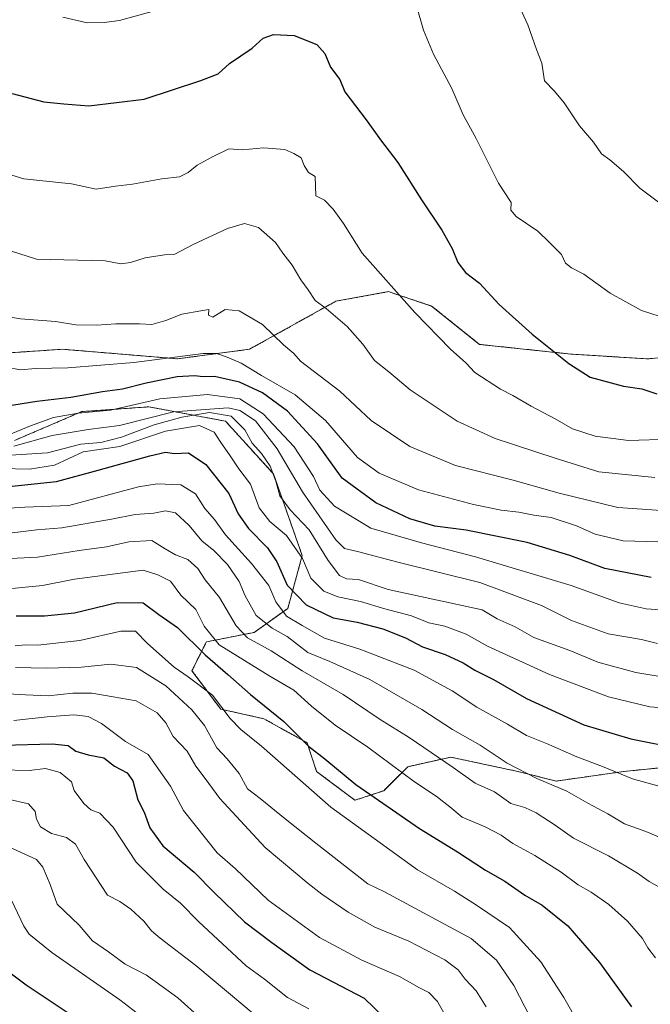
# Model space of a CAD drawing. Units: metres. Extents: x 661919 to 665384, y 4734959 to 4737353.
# Drawn here: x 664728 to 664896, y 4736417 to 4736679 of the extents above; entities that cross this region are included whole.
import ezdxf

# ---------------------------------------------------------------- set-up
doc = ezdxf.new("R2010")
doc.units = ezdxf.units.M
doc.header["$MEASUREMENT"] = 0
doc.linetypes.add('TRAZOS', pattern=[0.75, 0.5, -0.25])
for name, color, linetype, lineweight in [('Arbolado forestal', 92, 'TRAZOS', 0), ('Arbolado forestal CxS', 92, 'Continuous', 0), ('Curva de nivel maestra', 36, 'Continuous', 30), ('Curva de nivel normal', 36, 'Continuous', 0), ('Matorral', 135, 'Continuous', 0), ('Matorral CxS', 135, 'Continuous', 0)]:
    doc.layers.add(name, color=color, linetype=linetype, lineweight=lineweight)

# ---------------------------------------------------------------- blocks, each defined once
blk = doc.blocks.new('*U164')
at = {"layer": 'Curva de nivel normal', "color": 36, "linetype": 'Continuous', "lineweight": 0}
blk.add_polyline3d([(664718.65, 4736639.44, 920), (664728.82, 4736636.28, 920), (664741.56, 4736634.96, 920), (664748.16, 4736633.53, 920), (664753.31, 4736634.36, 920), (664757.82, 4736634.86, 920), (664765.66, 4736636.35, 920), (664770.31, 4736636.86, 920), (664772.61, 4736637.98, 920), (664775, 4736639.99, 920), (664778.97, 4736642.05, 920), (664783.5, 4736644.27, 920), (664787.06, 4736644.04, 920), (664792.7, 4736644.56, 920), (664798.34, 4736644.17, 920), (664800.81, 4736643.03, 920), (664802.73, 4736641.92, 920), (664803.52, 4736639.85, 920), (664804.64, 4736638, 920), (664806.42, 4736636.9, 920), (664806.65, 4736631.78, 920), (664808.99, 4736630.65, 920), (664811.21, 4736628.2, 920), (664814.05, 4736624.45, 920), (664819, 4736616.5, 920), (664832.98, 4736600.77, 920), (664842.49, 4736590.93, 920), (664846.63, 4736587.32, 920), (664849.02, 4736584.79, 920), (664855.8, 4736580.35, 920), (664859.08, 4736578.65, 920), (664863.99, 4736575.75, 920), (664870.42, 4736572.4, 920), (664874.98, 4736569.78, 920), (664881, 4736567.81, 920), (664889.96, 4736566.68, 920), (664901.06, 4736567.03, 920)], dxfattribs=at)
blk = doc.blocks.new('*U165')
at = {"layer": 'Curva de nivel normal', "color": 36, "linetype": 'Continuous', "lineweight": 0}
blk.add_polyline3d([(664898.7, 4736548.01, 910), (664887.07, 4736548.84, 910), (664871.46, 4736552.62, 910), (664859.19, 4736556.07, 910), (664843.88, 4736560.04, 910), (664831.66, 4736565.1, 910), (664821.35, 4736572.02, 910), (664813.05, 4736579.76, 910), (664805.92, 4736585.19, 910), (664802.57, 4736587.81, 910), (664800.74, 4736589.81, 910), (664798.02, 4736592.1, 910), (664792.45, 4736597.54, 910), (664786.19, 4736601.21, 910), (664782.45, 4736601.49, 910), (664779.17, 4736599.52, 910), (664778.06, 4736599.99, 910), (664778.17, 4736601.5, 910), (664775.98, 4736601.19, 910), (664770.98, 4736600.26, 910), (664766.66, 4736598.57, 910), (664762.99, 4736597.52, 910), (664759.64, 4736597.68, 910), (664753.32, 4736597.72, 910), (664748.25, 4736597.32, 910), (664742.69, 4736597.49, 910), (664737.25, 4736598.32, 910), (664727.99, 4736599.05, 910), (664722.68, 4736599.93, 910)], dxfattribs=at)
blk = doc.blocks.new('*U167')
at = {"layer": 'Curva de nivel normal', "color": 36, "linetype": 'Continuous', "lineweight": 0}
blk.add_polyline3d([(664903.48, 4736473.14, 870), (664891.03, 4736476.62, 870), (664883, 4736479.84, 870), (664876.14, 4736482.42, 870), (664868.12, 4736485.96, 870), (664862.79, 4736488.09, 870), (664857.66, 4736491.1, 870), (664849.5, 4736495.67, 870), (664842.96, 4736500.05, 870), (664832.85, 4736505.47, 870), (664818.33, 4736511.14, 870), (664808.94, 4736514.07, 870), (664802.96, 4736517.36, 870), (664798.82, 4736519.92, 870), (664795.99, 4736523.74, 870), (664794.09, 4736528.05, 870), (664789.48, 4736533.95, 870), (664782.57, 4736541.5, 870), (664779.63, 4736545.63, 870), (664777.09, 4736548.54, 870), (664774.61, 4736552.44, 870), (664770.71, 4736554.88, 870), (664764.35, 4736555.14, 870), (664759.44, 4736554.34, 870), (664740.8, 4736549.31, 870), (664729.12, 4736548.94, 870), (664721.85, 4736548.46, 870)], dxfattribs=at)
blk = doc.blocks.new('*U171')
at = {"layer": 'Curva de nivel normal', "color": 36, "linetype": 'Continuous', "lineweight": 0}
blk.add_polyline3d([(664794.27, 4736410.48, 815), (664774.65, 4736426.91, 815), (664765.17, 4736434.16, 815), (664762.82, 4736436.15, 815), (664760.85, 4736438.66, 815), (664757.4, 4736441.9, 815), (664754.4, 4736443.9, 815), (664751.12, 4736445.6, 815), (664744.96, 4736455.08, 815), (664742.62, 4736459.2, 815), (664740.21, 4736460.95, 815), (664736.24, 4736462.01, 815), (664733.26, 4736463.8, 815), (664732.19, 4736465.8, 815), (664731.9, 4736467.84, 815), (664730.08, 4736469.89, 815), (664724.65, 4736471.14, 815)], dxfattribs=at)
blk = doc.blocks.new('*U176')
at = {"layer": 'Curva de nivel normal', "color": 36, "linetype": 'Continuous', "lineweight": 0}
blk.add_polyline3d([(664724.39, 4736567.96, 895), (664730.59, 4736570.56, 895), (664736.73, 4736572.8, 895), (664743.31, 4736573.96, 895), (664751.96, 4736574.76, 895), (664765.07, 4736577.77, 895), (664777.8, 4736578.86, 895), (664786.4, 4736577.78, 895), (664792.65, 4736573.79, 895), (664800.87, 4736565.01, 895), (664806, 4736557.05, 895), (664807.69, 4736553.45, 895), (664811.62, 4736549.14, 895), (664821.27, 4736543.28, 895), (664834.8, 4736539.41, 895), (664849.17, 4736535.64, 895), (664874.65, 4736528.02, 895), (664887.43, 4736523.41, 895), (664894.66, 4736521.81, 895), (664903.78, 4736521.26, 895)], dxfattribs=at)
blk = doc.blocks.new('*U184')
at = {"layer": 'Curva de nivel normal', "color": 36, "linetype": 'Continuous', "lineweight": 0}
blk.add_polyline3d([(664720.73, 4736460.38, 810), (664732.24, 4736455.08, 810), (664733.92, 4736453.07, 810), (664735.89, 4736448.47, 810), (664737.76, 4736443.17, 810), (664743.61, 4736437.62, 810), (664747.14, 4736433.43, 810), (664751.45, 4736430.48, 810), (664755.88, 4736427.26, 810), (664761.54, 4736424.28, 810), (664769.91, 4736418.29, 810), (664776, 4736412.81, 810)], dxfattribs=at)
blk = doc.blocks.new('*U191')
at = {"layer": 'Curva de nivel normal', "color": 36, "linetype": 'Continuous', "lineweight": 0}
blk.add_polyline3d([(664722.71, 4736478.94, 820), (664730.3, 4736478.8, 820), (664734.66, 4736479.34, 820), (664738.56, 4736478.22, 820), (664741.51, 4736475.8, 820), (664742.27, 4736473.5, 820), (664744.82, 4736470, 820), (664746.74, 4736468.32, 820), (664749.13, 4736467.4, 820), (664752.63, 4736463.7, 820), (664758.79, 4736454.37, 820), (664765.97, 4736447.2, 820), (664770.59, 4736443.51, 820), (664775.43, 4736438.51, 820), (664788.05, 4736426.8, 820), (664792.92, 4736423.28, 820), (664799.12, 4736418.36, 820), (664804.77, 4736415.3, 820)], dxfattribs=at)
blk = doc.blocks.new('*U192')
at = {"layer": 'Curva de nivel normal', "color": 36, "linetype": 'Continuous', "lineweight": 0}
blk.add_polyline3d([(664876.69, 4736411.34, 845), (664872.73, 4736418.36, 845), (664866.59, 4736427.84, 845), (664858.25, 4736437, 845), (664849.4, 4736442.95, 845), (664843.57, 4736446.67, 845), (664833.73, 4736452.37, 845), (664810.65, 4736469.07, 845), (664792.16, 4736485.29, 845), (664786.7, 4736489.68, 845), (664783.83, 4736492.6, 845), (664779.08, 4736498.88, 845), (664772.6, 4736503.7, 845), (664768.88, 4736506.34, 845), (664761.78, 4736512.65, 845), (664758.63, 4736515.85, 845), (664754.66, 4736515.91, 845), (664743.81, 4736513.45, 845), (664732.57, 4736512.16, 845), (664729.37, 4736512.21, 845), (664726.55, 4736512.03, 845)], dxfattribs=at)
blk = doc.blocks.new('*U195')
at = {"layer": 'Curva de nivel normal', "color": 36, "linetype": 'Continuous', "lineweight": 0}
blk.add_polyline3d([(664896.93, 4736556.8, 915), (664881.98, 4736558.35, 915), (664870.38, 4736561.91, 915), (664854.39, 4736567.2, 915), (664844.32, 4736571.79, 915), (664831.76, 4736580.1, 915), (664826.06, 4736584.97, 915), (664822.27, 4736587.93, 915), (664819.18, 4736592.3, 915), (664815.02, 4736596.96, 915), (664809.42, 4736601.79, 915), (664806.48, 4736603.95, 915), (664804.61, 4736606.74, 915), (664802.61, 4736609.4, 915), (664800.3, 4736613.3, 915), (664797.86, 4736616.49, 915), (664795.86, 4736619.33, 915), (664791.4, 4736623.36, 915), (664787.62, 4736624.45, 915), (664783.13, 4736623.12, 915), (664773.98, 4736618.83, 915), (664769.08, 4736616.26, 915), (664766.33, 4736616.05, 915), (664761.14, 4736615.32, 915), (664757.26, 4736614, 915), (664754.73, 4736613.67, 915), (664750.53, 4736614.49, 915), (664732.2, 4736614.96, 915), (664725.33, 4736617.12, 915)], dxfattribs=at)
blk = doc.blocks.new('*U196')
at = {"layer": 'Curva de nivel normal', "color": 36, "linetype": 'Continuous', "lineweight": 0}
blk.add_polyline3d([(664724.22, 4736586.18, 905), (664727.92, 4736585.47, 905), (664732.04, 4736585.82, 905), (664740.59, 4736586.04, 905), (664758.17, 4736587.41, 905), (664776.65, 4736589.83, 905), (664780.14, 4736589.84, 905), (664782.98, 4736588.83, 905), (664786.74, 4736587.26, 905), (664792.17, 4736583.95, 905), (664801.14, 4736578.85, 905), (664809.23, 4736572.02, 905), (664817.74, 4736562.12, 905), (664823.48, 4736557.95, 905), (664834.01, 4736553.48, 905), (664848.67, 4736549.61, 905), (664856.01, 4736548.14, 905), (664860.74, 4736547.6, 905), (664864.67, 4736546.78, 905), (664869.33, 4736546.16, 905), (664876.05, 4736543.97, 905), (664881.01, 4736541.71, 905), (664888.48, 4736539.93, 905), (664903.85, 4736539.54, 905)], dxfattribs=at)
blk = doc.blocks.new('*U205')
at = {"layer": 'Curva de nivel normal', "color": 36, "linetype": 'Continuous', "lineweight": 0}
blk.add_polyline3d([(664899.95, 4736503.58, 885), (664891.9, 4736504.92, 885), (664881.78, 4736507.6, 885), (664874.28, 4736510.72, 885), (664864.7, 4736514.17, 885), (664859.7, 4736517.05, 885), (664854.94, 4736519.21, 885), (664850.97, 4736521.56, 885), (664825.88, 4736527.02, 885), (664817.99, 4736529.65, 885), (664814.78, 4736529.83, 885), (664812.91, 4736530.7, 885), (664809.93, 4736534.7, 885), (664804.86, 4736542.86, 885), (664799.79, 4736548.22, 885), (664797.06, 4736551.9, 885), (664796.02, 4736555.81, 885), (664794.5, 4736559.81, 885), (664792.15, 4736563.19, 885), (664789.64, 4736565.98, 885), (664787.76, 4736569.49, 885), (664784.1, 4736573.16, 885), (664778.28, 4736574.1, 885), (664770.9, 4736572.9, 885), (664763.53, 4736570.85, 885), (664754.84, 4736567.51, 885), (664749.37, 4736566.08, 885), (664744, 4736565.7, 885), (664735.17, 4736563.33, 885), (664722.54, 4736562.53, 885)], dxfattribs=at)
blk = doc.blocks.new('*U210')
at = {"layer": 'Curva de nivel normal', "color": 36, "linetype": 'Continuous', "lineweight": 0}
blk.add_polyline3d([(664726.21, 4736492.15, 830), (664735.11, 4736493.07, 830), (664742.21, 4736493.62, 830), (664745.97, 4736493.18, 830), (664749.51, 4736491.33, 830), (664755.92, 4736486.48, 830), (664761.97, 4736483.1, 830), (664767.93, 4736474.63, 830), (664771.41, 4736468.17, 830), (664780.36, 4736456.84, 830), (664785.28, 4736452.58, 830), (664793.98, 4736444.29, 830), (664807.65, 4736434.31, 830), (664818.88, 4736428.33, 830), (664828.92, 4736423.99, 830), (664834.24, 4736420.94, 830), (664836.76, 4736419.69, 830), (664839.02, 4736417.29, 830), (664841.68, 4736412.5, 830)], dxfattribs=at)
blk = doc.blocks.new('*U211')
at = {"layer": 'Curva de nivel normal', "color": 36, "linetype": 'Continuous', "lineweight": 0}
blk.add_polyline3d([(664719.99, 4736499.47, 835), (664729.33, 4736498.96, 835), (664735.3, 4736498.65, 835), (664741.89, 4736499.42, 835), (664746.97, 4736499.41, 835), (664752.66, 4736498.42, 835), (664758.74, 4736497.37, 835), (664764.33, 4736494.17, 835), (664766.64, 4736491.46, 835), (664768.61, 4736487.83, 835), (664772.35, 4736483.96, 835), (664774.7, 4736479.97, 835), (664777.18, 4736476.67, 835), (664781.06, 4736471.33, 835), (664793.15, 4736458.3, 835), (664804.58, 4736448.73, 835), (664808.2, 4736445.88, 835), (664815.24, 4736441.06, 835), (664822.38, 4736437.13, 835), (664831.44, 4736433.33, 835), (664840.99, 4736428.41, 835), (664844.55, 4736425.7, 835), (664846.42, 4736423.23, 835), (664849.31, 4736420.18, 835), (664852.04, 4736415.92, 835)], dxfattribs=at)
blk = doc.blocks.new('*U213')
at = {"layer": 'Curva de nivel normal', "color": 36, "linetype": 'Continuous', "lineweight": 0}
blk.add_polyline3d([(664726.22, 4736565.11, 890), (664736.42, 4736567.95, 890), (664745.97, 4736569.54, 890), (664754.32, 4736570.68, 890), (664768.73, 4736574.26, 890), (664783.28, 4736575.36, 890), (664786.4, 4736574.67, 890), (664790.58, 4736571.92, 890), (664796.3, 4736564.43, 890), (664803.05, 4736552.97, 890), (664811.93, 4736540.22, 890), (664814.3, 4736537.94, 890), (664817.7, 4736537.11, 890), (664828.45, 4736534.22, 890), (664850.35, 4736528.88, 890), (664866.73, 4736522.75, 890), (664874.74, 4736518.74, 890), (664884.5, 4736515.17, 890), (664893.37, 4736513.65, 890), (664897.68, 4736512.59, 890)], dxfattribs=at)
blk = doc.blocks.new('*U222')
at = {"layer": 'Curva de nivel normal', "color": 36, "linetype": 'Continuous', "lineweight": 0}
blk.add_polyline3d([(664863.79, 4736412.99, 840), (664859.36, 4736421.6, 840), (664854.73, 4736428.27, 840), (664847.97, 4736434.03, 840), (664824.93, 4736446.48, 840), (664820.53, 4736448.63, 840), (664806.65, 4736459.46, 840), (664798.43, 4736465.91, 840), (664791.84, 4736471.32, 840), (664788.42, 4736473.94, 840), (664786.24, 4736478, 840), (664782.98, 4736481.91, 840), (664780.3, 4736484.86, 840), (664776.98, 4736490.77, 840), (664773.65, 4736494.98, 840), (664766.66, 4736501.35, 840), (664758.91, 4736506.2, 840), (664751.99, 4736507.08, 840), (664744.24, 4736506.35, 840), (664734.99, 4736506.02, 840), (664726.66, 4736506.26, 840)], dxfattribs=at)
blk = doc.blocks.new('*U224')
at = {"layer": 'Curva de nivel normal', "color": 36, "linetype": 'Continuous', "lineweight": 0}
blk.add_polyline3d([(664722.85, 4736559.19, 880), (664730.33, 4736559.04, 880), (664737.02, 4736560.06, 880), (664744.66, 4736563.61, 880), (664754.42, 4736565.09, 880), (664766.6, 4736569.14, 880), (664775.65, 4736570.63, 880), (664779.53, 4736568.91, 880), (664781.29, 4736566.1, 880), (664783.66, 4736562.8, 880), (664786.14, 4736559.14, 880), (664789.22, 4736555, 880), (664791.56, 4736548.69, 880), (664794.4, 4736545.08, 880), (664798.86, 4736541.33, 880), (664803.1, 4736535.21, 880), (664805.33, 4736530.03, 880), (664808.78, 4736526.56, 880), (664812.5, 4736525.01, 880), (664818.51, 4736523.8, 880), (664825.02, 4736521.81, 880), (664832.14, 4736519.93, 880), (664836.73, 4736518.15, 880), (664841, 4736517.2, 880), (664846.65, 4736515.1, 880), (664852.36, 4736511.87, 880), (664868.87, 4736504.35, 880), (664884.59, 4736498.39, 880), (664895.59, 4736495.72, 880), (664908.16, 4736494.75, 880)], dxfattribs=at)
blk = doc.blocks.new('*U230')
at = {"layer": 'Curva de nivel normal', "color": 36, "linetype": 'Continuous', "lineweight": 0}
blk.add_polyline3d([(664898.27, 4736629.88, 935), (664892.91, 4736633.79, 935), (664888.63, 4736638.25, 935), (664884.98, 4736641.36, 935), (664882.7, 4736642.98, 935), (664880.57, 4736646.1, 935), (664876.86, 4736650.45, 935), (664872.81, 4736656.56, 935), (664870.23, 4736659.64, 935), (664867.57, 4736662.42, 935), (664866.8, 4736667.11, 935), (664865.39, 4736670.78, 935), (664863.07, 4736677.34, 935), (664860.55, 4736682.92, 935)], dxfattribs=at)
blk = doc.blocks.new('*U236')
at = {"layer": 'Curva de nivel normal', "color": 36, "linetype": 'Continuous', "lineweight": 0}
blk.add_polyline3d([(664905.69, 4736457.81, 865), (664894.5, 4736462.52, 865), (664888.88, 4736464.6, 865), (664884.42, 4736467.29, 865), (664879.07, 4736470.14, 865), (664873.48, 4736473.29, 865), (664865.5, 4736476.64, 865), (664857.63, 4736480.77, 865), (664850.41, 4736485.52, 865), (664843.02, 4736489.68, 865), (664834.83, 4736495.08, 865), (664821.01, 4736503.05, 865), (664810.38, 4736507.86, 865), (664804.48, 4736510.19, 865), (664799.04, 4736514.44, 865), (664795.02, 4736516.73, 865), (664790.76, 4736520.09, 865), (664787.83, 4736525.26, 865), (664786.21, 4736529.15, 865), (664783.14, 4736533.63, 865), (664779.47, 4736537.39, 865), (664776.23, 4736539.92, 865), (664772.92, 4736544.06, 865), (664769.23, 4736547.41, 865), (664766.6, 4736547.94, 865), (664763.47, 4736547.32, 865), (664758.47, 4736546.97, 865), (664752.22, 4736545.67, 865), (664738.99, 4736543.4, 865), (664732.34, 4736542.86, 865), (664725.03, 4736541.96, 865)], dxfattribs=at)
blk = doc.blocks.new('*U238')
at = {"layer": 'Curva de nivel normal', "color": 36, "linetype": 'Continuous', "lineweight": 0}
blk.add_polyline3d([(664897.14, 4736428.95, 855), (664895.11, 4736431.6, 855), (664893.62, 4736434.11, 855), (664889.66, 4736438.72, 855), (664884.66, 4736443.1, 855), (664879.97, 4736446.38, 855), (664876.48, 4736448.33, 855), (664871.98, 4736451.74, 855), (664864.94, 4736456.2, 855), (664859.08, 4736459.36, 855), (664856.03, 4736461.57, 855), (664851.74, 4736463.84, 855), (664845.6, 4736466.36, 855), (664842.32, 4736469.12, 855), (664838.69, 4736471.93, 855), (664832.89, 4736475.76, 855), (664820.51, 4736484.98, 855), (664811.75, 4736490.89, 855), (664805.48, 4736495.96, 855), (664800.79, 4736500.22, 855), (664794.42, 4736503.9, 855), (664780.91, 4736512.24, 855), (664776.9, 4736517.26, 855), (664774.64, 4736521.67, 855), (664770.7, 4736525.48, 855), (664767.9, 4736529.2, 855), (664764.57, 4736530.87, 855), (664760.66, 4736532.15, 855), (664742.33, 4736529.76, 855), (664733.79, 4736528.08, 855), (664723.89, 4736527.06, 855)], dxfattribs=at)
blk = doc.blocks.new('*U239')
at = {"layer": 'Curva de nivel normal', "color": 36, "linetype": 'Continuous', "lineweight": 0}
blk.add_polyline3d([(664900.3, 4736446.46, 860), (664895.43, 4736449.26, 860), (664892.33, 4736451.48, 860), (664884.61, 4736456.1, 860), (664875.3, 4736460.79, 860), (664870.38, 4736464.24, 860), (664865.36, 4736467.55, 860), (664862.32, 4736468.98, 860), (664858.62, 4736470, 860), (664854.2, 4736473.15, 860), (664849.05, 4736475.43, 860), (664843.23, 4736479.6, 860), (664831.51, 4736487.61, 860), (664823.76, 4736492.4, 860), (664813.93, 4736499.03, 860), (664803, 4736505.33, 860), (664794.72, 4736510.64, 860), (664788.4, 4736514.16, 860), (664785.42, 4736517.27, 860), (664780.96, 4736524.86, 860), (664777.13, 4736529.6, 860), (664775.21, 4736532.59, 860), (664772.52, 4736534.96, 860), (664769.22, 4736536.24, 860), (664766.53, 4736537.85, 860), (664762.91, 4736540, 860), (664756.84, 4736539.64, 860), (664750.85, 4736538.32, 860), (664743.58, 4736537.4, 860), (664732.49, 4736535.55, 860), (664723.53, 4736535.19, 860)], dxfattribs=at)
blk = doc.blocks.new('*U240')
at = {"layer": 'Curva de nivel normal', "color": 36, "linetype": 'Continuous', "lineweight": 0}
blk.add_polyline3d([(664761.31, 4736412.41, 805), (664754.44, 4736417.71, 805), (664736.3, 4736430.3, 805), (664730.3, 4736435.23, 805), (664728.86, 4736437.38, 805), (664724.7, 4736446.16, 805)], dxfattribs=at)
blk = doc.blocks.new('*U244')
at = {"layer": 'Curva de nivel maestra', "color": 36, "linetype": 'Continuous', "lineweight": 30}
blk.add_polyline3d([(664725.72, 4736659.01, 925), (664734.17, 4736656.82, 925), (664739.48, 4736656.26, 925), (664746.2, 4736655.78, 925), (664760.93, 4736657.54, 925), (664775.98, 4736662.51, 925), (664780.65, 4736664.26, 925), (664783.65, 4736667.04, 925), (664789.65, 4736671.14, 925), (664792.65, 4736673.74, 925), (664795.32, 4736674.71, 925), (664800.86, 4736674.44, 925), (664806.88, 4736672.05, 925), (664809.02, 4736669.72, 925), (664810.58, 4736666.02, 925), (664813, 4736662.8, 925), (664814.32, 4736659.45, 925), (664820.04, 4736652.02, 925), (664823.82, 4736646.74, 925), (664828.49, 4736640.65, 925), (664834.8, 4736630.69, 925), (664840.23, 4736622.61, 925), (664842.96, 4736617.81, 925), (664844.49, 4736614.04, 925), (664846.54, 4736611.38, 925), (664850.21, 4736608.58, 925), (664855.45, 4736602.88, 925), (664864.28, 4736594.99, 925), (664874.04, 4736587.17, 925), (664879.72, 4736583.52, 925), (664888.62, 4736581.08, 925), (664893.47, 4736580.45, 925), (664897.47, 4736579.07, 925)], dxfattribs=at)
blk = doc.blocks.new('*U248')
at = {"layer": 'Curva de nivel maestra', "color": 36, "linetype": 'Continuous', "lineweight": 30}
blk.add_polyline3d([(664723.33, 4736485.56, 825), (664736.43, 4736485.89, 825), (664740.66, 4736485.49, 825), (664742.72, 4736483.96, 825), (664745.99, 4736482.96, 825), (664750.17, 4736482.19, 825), (664753.05, 4736479.99, 825), (664756.38, 4736478.17, 825), (664757.88, 4736476.01, 825), (664759.19, 4736470.98, 825), (664760.92, 4736467.72, 825), (664762.38, 4736463.52, 825), (664765.91, 4736458.72, 825), (664774.26, 4736451.74, 825), (664779.53, 4736446.35, 825), (664787.66, 4736438.48, 825), (664794.96, 4736432.99, 825), (664805.06, 4736425.73, 825), (664819.5, 4736418.19, 825), (664824.85, 4736413.07, 825)], dxfattribs=at)
blk = doc.blocks.new('*U249')
at = {"layer": 'Curva de nivel maestra', "color": 36, "linetype": 'Continuous', "lineweight": 30}
blk.add_polyline3d([(664895.96, 4736530.2, 900), (664883.65, 4736532.55, 900), (664874.32, 4736536.02, 900), (664862.92, 4736539.54, 900), (664846.68, 4736542.77, 900), (664838.38, 4736543.85, 900), (664831.66, 4736545.8, 900), (664822.59, 4736550.06, 900), (664813.66, 4736556.62, 900), (664807.1, 4736565.76, 900), (664799.12, 4736574.46, 900), (664792.46, 4736579.3, 900), (664786.27, 4736582.2, 900), (664779.65, 4736583.69, 900), (664776.65, 4736583.63, 900), (664774.32, 4736583.88, 900), (664769.67, 4736583.58, 900), (664761.42, 4736581.9, 900), (664755.15, 4736580.28, 900), (664749.8, 4736579.59, 900), (664741.34, 4736578.12, 900), (664732.28, 4736577.08, 900), (664717.76, 4736574.7, 900)], dxfattribs=at)
blk = doc.blocks.new('*U252')
at = {"layer": 'Curva de nivel maestra', "color": 36, "linetype": 'Continuous', "lineweight": 30}
blk.add_polyline3d([(664724.87, 4736554.44, 875), (664737.52, 4736555.78, 875), (664748.66, 4736558.75, 875), (664762.44, 4736562.59, 875), (664766.57, 4736563.51, 875), (664768.99, 4736563.19, 875), (664772.73, 4736563.34, 875), (664777.34, 4736560.27, 875), (664783.49, 4736552.58, 875), (664785.92, 4736547.17, 875), (664788.72, 4736543.24, 875), (664793.78, 4736538.12, 875), (664796.27, 4736534.35, 875), (664799, 4736528.14, 875), (664804.07, 4736522.88, 875), (664811.27, 4736519.41, 875), (664817.67, 4736518.27, 875), (664824.5, 4736516.48, 875), (664830.5, 4736514.1, 875), (664835.09, 4736511.76, 875), (664841.11, 4736509.71, 875), (664845.88, 4736507.5, 875), (664848.99, 4736505.54, 875), (664853.93, 4736503.05, 875), (664862.72, 4736497.98, 875), (664878.02, 4736490.99, 875), (664890.57, 4736487.2, 875), (664903.97, 4736484.56, 875)], dxfattribs=at)
blk = doc.blocks.new('*U253')
at = {"layer": 'Curva de nivel maestra', "color": 36, "linetype": 'Continuous', "lineweight": 30}
blk.add_polyline3d([(664724.51, 4736425.44, 800), (664729.52, 4736421.72, 800), (664753.74, 4736405.61, 800)], dxfattribs=at)
blk = doc.blocks.new('*U255')
at = {"layer": 'Curva de nivel maestra', "color": 36, "linetype": 'Continuous', "lineweight": 30}
blk.add_polyline3d([(664726.8, 4736519.99, 850), (664734.39, 4736520, 850), (664742.31, 4736520.78, 850), (664753.68, 4736523.48, 850), (664760.66, 4736523.46, 850), (664764.84, 4736520.3, 850), (664769.76, 4736516.9, 850), (664777.16, 4736509.63, 850), (664783.2, 4736504.34, 850), (664789.2, 4736499.01, 850), (664798.08, 4736491.88, 850), (664804.64, 4736485.25, 850), (664809.06, 4736481.87, 850), (664817.32, 4736475.05, 850), (664834.26, 4736463.35, 850), (664844.4, 4736457.17, 850), (664851.81, 4736452.29, 850), (664856.98, 4736449.35, 850), (664862.28, 4736445.64, 850), (664866.91, 4736442.94, 850), (664873.75, 4736437.4, 850), (664882.17, 4736427.64, 850), (664890.76, 4736415.92, 850)], dxfattribs=at)

msp = doc.modelspace()

# ---------------------------------------------------------------- linework, layer by layer
at = {"layer": 'Arbolado forestal', "color": 92, "linetype": 'TRAZOS', "lineweight": 0}
for points in [[(664562.96, 4736647.16, 902.21), (664579.56, 4736652.27, 901.27), (664593.6, 4736653.55, 905.01), (664602.54, 4736652.27, 905.91), (664619.14, 4736642.05, 900.98), (664638.29, 4736631.83, 902.3), (664661.28, 4736620.34, 907.5), (664676.6, 4736616.5, 909.5), (664682.99, 4736610.12, 908.92), (664697.03, 4736596.06, 906.65), (664720.01, 4736589.67, 906.26), (664739.17, 4736590.95, 907.15), (664741.23, 4736590.78, 907.29), (664769.81, 4736588.4, 903.63), (664788.97, 4736590.95, 907.26), (664811.95, 4736603.72, 915.97), (664826, 4736606.28, 919.36), (664829.05, 4736605.26, 919.87), (664837.49, 4736602.45, 921.19), (664850.26, 4736592.23, 921.64), (664874.52, 4736589.67, 925.51), (664894.95, 4736588.39, 927.33), (664923.04, 4736590.95, 927.28)], [(664901.33, 4736479.81, 872.53), (664888.56, 4736478.53, 870.13), (664870.69, 4736475.98, 865.21), (664860.47, 4736478.53, 864.47), (664842.59, 4736482.36, 860.67), (664831.1, 4736479.81, 855.7), (664824.72, 4736473.42, 851.28), (664817.06, 4736470.87, 847.69), (664806.84, 4736478.53, 847.34), (664804.29, 4736486.2, 850.05), (664792.8, 4736492.58, 848.09), (664781.3, 4736495.14, 844.18), (664773.64, 4736505.36, 845.87), (664777.47, 4736513.03, 852.75), (664790.24, 4736515.58, 861.14), (664799.18, 4736521.97, 871.26), (664803.01, 4736536.02, 880), (664795.35, 4736557.74, 884.82), (664782.58, 4736571.79, 882.92), (664762.15, 4736575.62, 892.97), (664750.67, 4736574.8, 894.72), (664744.28, 4736574.34, 894.98), (664726.4, 4736566.68, 892.63)], [(664901.33, 4736479.81, 872.53), (664888.56, 4736478.53, 870.13), (664870.69, 4736475.98, 865.21), (664860.47, 4736478.53, 864.47), (664842.59, 4736482.36, 860.67), (664831.1, 4736479.81, 855.7), (664824.72, 4736473.42, 851.28), (664817.06, 4736470.87, 847.69), (664806.84, 4736478.53, 847.34), (664804.29, 4736486.2, 850.05), (664792.8, 4736492.58, 848.09), (664781.3, 4736495.14, 844.18), (664773.64, 4736505.36, 845.87), (664777.47, 4736513.03, 852.75), (664790.24, 4736515.58, 861.14), (664799.18, 4736521.97, 871.26), (664803.01, 4736536.02, 880), (664795.35, 4736557.74, 884.82), (664782.58, 4736571.79, 882.92), (664762.15, 4736575.62, 892.97), (664750.67, 4736574.8, 894.72), (664744.28, 4736574.34, 894.98), (664726.4, 4736566.68, 892.63)]]:
    msp.add_polyline3d(points, dxfattribs=at)
at = {"layer": 'Arbolado forestal CxS', "color": 92, "linetype": 'Continuous', "lineweight": 0}
for points in [[(664720.01, 4736589.67, 906.26), (664739.17, 4736590.95, 907.15), (664741.23, 4736590.78, 907.29), (664769.81, 4736588.4, 903.63), (664788.97, 4736590.95, 907.26), (664811.95, 4736603.72, 915.97), (664826, 4736606.28, 919.36), (664829.05, 4736605.26, 919.87), (664837.49, 4736602.45, 921.19), (664850.26, 4736592.23, 921.64), (664874.52, 4736589.67, 925.51), (664894.95, 4736588.39, 927.33), (664923.04, 4736590.95, 927.28)], [(664726.4, 4736566.68, 892.63), (664744.28, 4736574.34, 894.98), (664750.67, 4736574.8, 894.72), (664762.15, 4736575.62, 892.97), (664782.58, 4736571.79, 882.92), (664795.35, 4736557.74, 884.82), (664803.01, 4736536.02, 880), (664799.18, 4736521.97, 871.26), (664790.24, 4736515.58, 861.14), (664777.47, 4736513.02, 852.75), (664773.64, 4736505.36, 845.87), (664781.3, 4736495.14, 844.18), (664792.8, 4736492.58, 848.09), (664804.29, 4736486.2, 850.05), (664806.84, 4736478.53, 847.34), (664817.06, 4736470.87, 847.69), (664824.72, 4736473.42, 851.28), (664831.1, 4736479.81, 855.7), (664842.59, 4736482.36, 860.67), (664860.47, 4736478.53, 864.47), (664870.69, 4736475.98, 865.21), (664888.56, 4736478.53, 870.13), (664901.33, 4736479.81, 872.53)], [(664901.33, 4736479.81, 872.53), (664888.56, 4736478.53, 870.13), (664870.69, 4736475.98, 865.21), (664860.47, 4736478.53, 864.47), (664842.59, 4736482.36, 860.67), (664831.1, 4736479.81, 855.7), (664824.72, 4736473.42, 851.28), (664817.06, 4736470.87, 847.69), (664806.84, 4736478.53, 847.34), (664804.29, 4736486.2, 850.05), (664792.8, 4736492.58, 848.09), (664781.3, 4736495.14, 844.18), (664773.64, 4736505.36, 845.87), (664777.47, 4736513.02, 852.75), (664790.24, 4736515.58, 861.14), (664799.18, 4736521.97, 871.26), (664803.01, 4736536.02, 880), (664795.35, 4736557.74, 884.82), (664782.58, 4736571.79, 882.92), (664762.15, 4736575.62, 892.97), (664750.67, 4736574.8, 894.72), (664744.28, 4736574.34, 894.98), (664726.4, 4736566.68, 892.63)]]:
    msp.add_polyline3d(points, dxfattribs=at)
at = {"layer": 'Curva de nivel normal', "color": 36, "linetype": 'Continuous', "lineweight": 0}
for points in [[(664833.43, 4736682.4, 930), (664835.29, 4736675.88, 930), (664837.96, 4736669.52, 930), (664842.88, 4736660.39, 930), (664845.85, 4736653.38, 930), (664849.38, 4736647.04, 930), (664855.3, 4736635.2, 930), (664858.64, 4736630, 930), (664858.59, 4736627.99, 930), (664859.97, 4736626.3, 930), (664865.74, 4736622.41, 930), (664868.92, 4736619.38, 930), (664872.04, 4736616.13, 930), (664873.15, 4736613.9, 930), (664874.74, 4736612.59, 930), (664878.04, 4736610.94, 930), (664885.06, 4736605.86, 930), (664893.41, 4736601.24, 930), (664900.6, 4736598.99, 930)], [(664739.26, 4736679.32, 930), (664745.73, 4736677.89, 930), (664750.26, 4736677.98, 930), (664754.33, 4736678.43, 930), (664763.66, 4736681.08, 930)]]:
    msp.add_polyline3d(points, dxfattribs=at)
at = {"layer": 'Matorral', "color": 135, "linetype": 'Continuous', "lineweight": 0}
msp.add_polyline3d([(664562.96, 4736647.16, 902.21), (664579.56, 4736652.27, 901.27), (664593.6, 4736653.55, 905.01), (664602.54, 4736652.27, 905.91), (664619.14, 4736642.05, 900.98), (664638.29, 4736631.83, 902.3), (664661.28, 4736620.34, 907.5), (664676.6, 4736616.5, 909.5), (664682.99, 4736610.12, 908.92), (664697.03, 4736596.06, 906.65), (664720.01, 4736589.67, 906.26), (664739.17, 4736590.95, 907.15), (664741.23, 4736590.78, 907.29), (664769.81, 4736588.4, 903.63), (664788.97, 4736590.95, 907.26), (664811.95, 4736603.72, 915.97), (664826, 4736606.28, 919.36), (664829.05, 4736605.26, 919.87), (664837.49, 4736602.45, 921.19), (664850.26, 4736592.23, 921.64), (664874.52, 4736589.67, 925.51), (664894.95, 4736588.39, 927.33), (664923.04, 4736590.95, 927.28)], dxfattribs=at)
at = {"layer": 'Matorral CxS', "color": 135, "linetype": 'Continuous', "lineweight": 0}
msp.add_polyline3d([(664923.04, 4736590.95, 927.28), (664894.95, 4736588.39, 927.33), (664874.52, 4736589.67, 925.51), (664850.26, 4736592.23, 921.64), (664837.49, 4736602.45, 921.19), (664829.05, 4736605.26, 919.87), (664826, 4736606.28, 919.36), (664811.95, 4736603.72, 915.97), (664788.97, 4736590.95, 907.26), (664769.81, 4736588.4, 903.63), (664741.23, 4736590.78, 907.29), (664739.17, 4736590.95, 907.15), (664720.01, 4736589.67, 906.26)], dxfattribs=at)

# ---------------------------------------------------------------- block references
at = {"layer": 'Curva de nivel maestra', "color": 36, "linetype": 'Continuous', "lineweight": 30}
for name in ['*U244', '*U249', '*U252', '*U255', '*U248', '*U253']:
    msp.add_blockref(name, (0, 0), dxfattribs=at)
at = {"layer": 'Curva de nivel normal', "color": 36, "linetype": 'Continuous', "lineweight": 0}
for name in ['*U230', '*U165', '*U195', '*U164', '*U224', '*U205', '*U213', '*U176', '*U196', '*U167', '*U236', '*U239', '*U238', '*U192', '*U222', '*U171', '*U240', '*U184', '*U191', '*U210', '*U211']:
    msp.add_blockref(name, (0, 0), dxfattribs=at)

doc.saveas('drawing.dxf')
